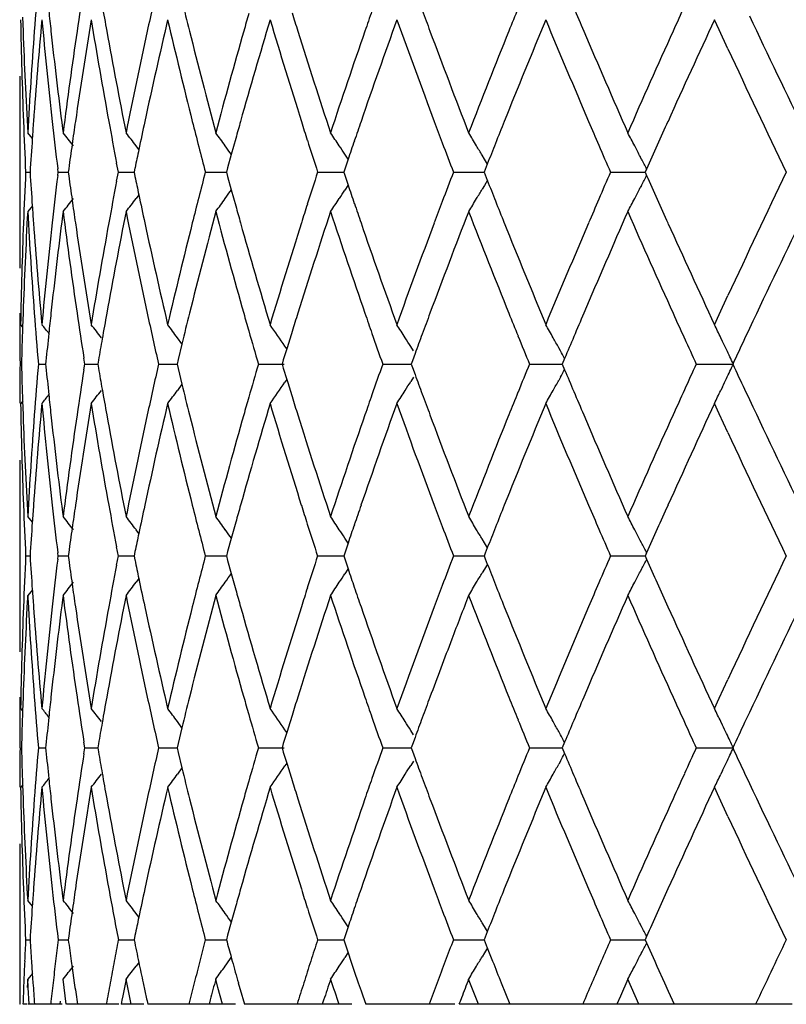
# Model space of a CAD drawing. Units: inches. Extents: x 5.7 to 15.7, y 3.2 to 14.8.
# Drawn here: x 5.7 to 5.9, y 3.2 to 3.4 of the extents above; entities that cross this region are included whole.
import ezdxf

# ---------------------------------------------------------------- set-up
doc = ezdxf.new("R2010")
doc.units = ezdxf.units.IN
doc.header["$LTSCALE"] = 1.21
doc.header["$MEASUREMENT"] = 0
doc.layers.get('0').update_dxf_attribs({"linetype": 'CONTINUOUS'})

msp = doc.modelspace()

# ---------------------------------------------------------------- linework, layer by layer
at = {"color": 7, "linetype": 'CONTINUOUS'}
for p, q in [((5.74194, 3.44605), (5.74206, 3.44253)), ((5.91824, 3.44282), (5.91704, 3.44541)), ((5.92046, 3.43804), (5.91824, 3.44282)), ((5.74123, 3.42112), (5.74123, 3.39249)), ((5.75204, 3.41788), (5.75218, 3.41679)), ((5.74443, 3.41533), (5.74326, 3.41678)), ((5.7959, 3.41536), (5.79476, 3.41127)), ((5.77139, 3.41253), (5.77067, 3.41347)), ((5.79476, 3.41127), (5.79384, 3.40793)), ((5.82435, 3.41007), (5.82352, 3.41133)), ((5.85882, 3.41014), (5.85826, 3.4111)), ((5.85958, 3.40886), (5.85882, 3.41014)), ((5.8986, 3.41014), (5.8983, 3.41072)), ((5.75362, 3.40769), (5.7535, 3.4068)), ((5.76618, 3.4068), (5.76574, 3.4091)), ((5.77039, 3.40791), (5.77016, 3.4068)), ((5.79384, 3.40793), (5.79353, 3.4068)), ((5.82356, 3.40779), (5.82322, 3.4068)), ((5.82433, 3.41006), (5.82356, 3.40779)), ((5.85956, 3.40885), (5.85903, 3.40749)), ((5.74274, 3.40681), (5.74385, 3.40681)), ((5.75094, 3.4068), (5.75084, 3.40762)), ((5.75084, 3.406), (5.75094, 3.40681)), ((5.75096, 3.40681), (5.75352, 3.40681)), ((5.7535, 3.40681), (5.75362, 3.40592)), ((5.76574, 3.40451), (5.76618, 3.40681)), ((5.7662, 3.40681), (5.77018, 3.40681)), ((5.77016, 3.40681), (5.77039, 3.4057)), ((5.78822, 3.40681), (5.79354, 3.40681)), ((5.79353, 3.40681), (5.79384, 3.40568)), ((5.79384, 3.40568), (5.79476, 3.40234)), ((5.81664, 3.40681), (5.82323, 3.40681)), ((5.82322, 3.40681), (5.82356, 3.40583)), ((5.82356, 3.40583), (5.82433, 3.40355)), ((5.85102, 3.40681), (5.85876, 3.40681)), ((5.85903, 3.40749), (5.85875, 3.4068)), ((5.85875, 3.40681), (5.85903, 3.40612)), ((5.85903, 3.40612), (5.85956, 3.40476)), ((5.89077, 3.40681), (5.89954, 3.40681)), ((5.8999, 3.40761), (5.89954, 3.4068)), ((5.89954, 3.40681), (5.8999, 3.406)), ((5.8243, 3.40347), (5.82352, 3.40228)), ((5.85882, 3.40347), (5.85826, 3.40251)), ((5.85958, 3.40475), (5.85882, 3.40347)), ((5.8986, 3.40347), (5.8983, 3.40289)), ((5.77139, 3.40109), (5.77067, 3.40014)), ((5.79476, 3.40234), (5.7959, 3.39825)), ((5.74443, 3.39828), (5.74326, 3.39683)), ((5.75218, 3.39683), (5.75204, 3.39574)), ((5.91824, 3.37079), (5.92046, 3.37557)), ((5.74206, 3.37109), (5.74194, 3.36756)), ((5.91704, 3.3682), (5.91824, 3.37079)), ((5.74197, 3.36757), (5.74146, 3.3682)), ((5.92592, 3.36722), (5.92469, 3.36461)), ((5.78229, 3.36331), (5.78113, 3.36488)), ((5.78226, 3.3633), (5.7813, 3.35936)), ((5.80882, 3.36209), (5.80833, 3.3628)), ((5.91911, 3.36396), (5.91867, 3.36488)), ((5.8088, 3.36208), (5.80794, 3.3593)), ((5.84087, 3.36156), (5.84018, 3.36265)), ((5.84127, 3.36088), (5.84061, 3.35907)), ((5.8781, 3.36156), (5.87766, 3.36235)), ((5.74596, 3.35822), (5.7478, 3.35822)), ((5.74785, 3.35893), (5.74778, 3.35822)), ((5.74778, 3.35823), (5.74785, 3.35751)), ((5.75769, 3.35822), (5.75746, 3.35969)), ((5.75746, 3.35675), (5.75769, 3.35823)), ((5.75771, 3.35822), (5.76099, 3.35822)), ((5.76115, 3.35924), (5.76097, 3.35822)), ((5.76097, 3.35823), (5.76115, 3.3572)), ((5.77638, 3.35822), (5.78104, 3.35822)), ((5.7813, 3.35936), (5.78103, 3.35822)), ((5.78103, 3.35823), (5.7813, 3.35708)), ((5.80166, 3.35822), (5.80819, 3.35822)), ((5.80794, 3.3593), (5.80761, 3.35822)), ((5.80761, 3.35823), (5.80794, 3.35715)), ((5.83312, 3.35822), (5.8403, 3.35822)), ((5.84061, 3.35907), (5.84029, 3.35822)), ((5.84029, 3.35823), (5.84061, 3.35737)), ((5.87026, 3.35822), (5.87854, 3.35822)), ((5.87913, 3.35965), (5.87853, 3.35822)), ((5.87853, 3.35823), (5.87913, 3.35679)), ((5.91247, 3.35822), (5.92185, 3.35822)), ((5.7813, 3.35708), (5.78226, 3.35314)), ((5.80794, 3.35715), (5.8088, 3.35436)), ((5.84061, 3.35737), (5.84127, 3.35557)), ((5.78229, 3.35313), (5.78113, 3.35156)), ((5.80882, 3.35436), (5.80833, 3.35364)), ((5.84087, 3.35489), (5.84018, 3.35379)), ((5.8781, 3.35489), (5.87766, 3.3541)), ((5.91911, 3.35249), (5.91867, 3.35156)), ((5.92469, 3.35184), (5.92592, 3.34923)), ((5.74197, 3.34888), (5.74146, 3.34825)), ((5.74194, 3.34889), (5.74206, 3.34536)), ((5.91824, 3.34565), (5.91704, 3.34824)), ((5.92046, 3.34088), (5.91824, 3.34565)), ((5.74123, 3.32396), (5.74123, 3.29532)), ((5.75204, 3.32071), (5.75218, 3.31962)), ((5.74443, 3.31817), (5.74326, 3.31961)), ((5.7959, 3.31819), (5.79476, 3.3141)), ((5.77139, 3.31536), (5.77067, 3.3163)), ((5.79476, 3.3141), (5.79384, 3.31077)), ((5.82435, 3.3129), (5.82352, 3.31416)), ((5.82433, 3.3129), (5.82356, 3.31062)), ((5.85882, 3.31298), (5.85826, 3.31394)), ((5.85958, 3.31169), (5.85882, 3.31298)), ((5.8986, 3.31298), (5.8983, 3.31355)), ((5.75094, 3.30963), (5.75084, 3.31045)), ((5.75362, 3.31053), (5.7535, 3.30963)), ((5.76618, 3.30963), (5.76574, 3.31193)), ((5.77039, 3.31074), (5.77016, 3.30963)), ((5.79384, 3.31077), (5.79353, 3.30963)), ((5.82356, 3.31062), (5.82322, 3.30963)), ((5.85956, 3.31169), (5.85903, 3.31033)), ((5.8999, 3.31044), (5.89954, 3.30963)), ((5.74274, 3.30964), (5.74385, 3.30964)), ((5.75084, 3.30883), (5.75094, 3.30964)), ((5.75096, 3.30964), (5.75352, 3.30964)), ((5.7535, 3.30964), (5.75362, 3.30875)), ((5.76574, 3.30735), (5.76618, 3.30964)), ((5.7662, 3.30964), (5.77018, 3.30964)), ((5.77016, 3.30964), (5.77039, 3.30854)), ((5.78822, 3.30964), (5.79354, 3.30964)), ((5.79353, 3.30964), (5.79384, 3.30851)), ((5.79384, 3.30851), (5.79476, 3.30517)), ((5.81664, 3.30964), (5.82323, 3.30964)), ((5.82322, 3.30964), (5.82356, 3.30866)), ((5.82356, 3.30866), (5.82433, 3.30638)), ((5.85102, 3.30964), (5.85876, 3.30964)), ((5.85903, 3.31033), (5.85875, 3.30963)), ((5.85875, 3.30964), (5.85903, 3.30895)), ((5.85903, 3.30895), (5.85956, 3.30759)), ((5.89077, 3.30964), (5.89954, 3.30964)), ((5.89954, 3.30964), (5.8999, 3.30884)), ((5.8243, 3.3063), (5.82352, 3.30511)), ((5.85882, 3.3063), (5.85826, 3.30534)), ((5.85958, 3.30758), (5.85882, 3.3063)), ((5.8986, 3.3063), (5.8983, 3.30572)), ((5.77139, 3.30392), (5.77067, 3.30298)), ((5.79476, 3.30517), (5.7959, 3.30108)), ((5.74443, 3.30111), (5.74326, 3.29966)), ((5.75218, 3.29966), (5.75204, 3.29857)), ((5.91824, 3.27362), (5.92046, 3.2784)), ((5.74206, 3.27392), (5.74194, 3.27039)), ((5.91704, 3.27103), (5.91824, 3.27362)), ((5.74197, 3.2704), (5.74146, 3.27103)), ((5.92592, 3.27005), (5.92469, 3.26744)), ((5.78229, 3.26614), (5.78113, 3.26772)), ((5.78226, 3.26613), (5.7813, 3.26219)), ((5.80882, 3.26492), (5.80833, 3.26564)), ((5.91911, 3.26679), (5.91867, 3.26772)), ((5.8088, 3.26491), (5.80794, 3.26213)), ((5.84087, 3.26439), (5.84018, 3.26548)), ((5.84127, 3.26371), (5.84061, 3.2619)), ((5.8781, 3.26439), (5.87766, 3.26518)), ((5.74596, 3.26105), (5.7478, 3.26105)), ((5.74785, 3.26177), (5.74778, 3.26105)), ((5.74778, 3.26106), (5.74785, 3.26034)), ((5.75769, 3.26105), (5.75746, 3.26252)), ((5.75746, 3.25959), (5.75769, 3.26106)), ((5.75771, 3.26105), (5.76099, 3.26105)), ((5.76115, 3.26207), (5.76097, 3.26105)), ((5.76097, 3.26106), (5.76115, 3.26004)), ((5.77638, 3.26105), (5.78104, 3.26105)), ((5.7813, 3.26219), (5.78103, 3.26105)), ((5.78103, 3.26106), (5.7813, 3.25992)), ((5.80166, 3.26105), (5.80819, 3.26105)), ((5.80794, 3.26213), (5.80761, 3.26105)), ((5.80761, 3.26106), (5.80794, 3.25998)), ((5.83312, 3.26105), (5.8403, 3.26105)), ((5.84061, 3.2619), (5.84029, 3.26105)), ((5.84029, 3.26106), (5.84061, 3.2602)), ((5.87026, 3.26105), (5.87854, 3.26105)), ((5.87913, 3.26249), (5.87853, 3.26105)), ((5.87853, 3.26106), (5.87913, 3.25962)), ((5.91247, 3.26105), (5.92185, 3.26105)), ((5.7813, 3.25992), (5.78226, 3.25598)), ((5.80794, 3.25998), (5.8088, 3.2572)), ((5.84061, 3.2602), (5.84127, 3.2584)), ((5.78229, 3.25597), (5.78113, 3.25439)), ((5.80882, 3.25719), (5.80833, 3.25647)), ((5.84087, 3.25772), (5.84018, 3.25662)), ((5.8781, 3.25772), (5.87766, 3.25693)), ((5.91911, 3.25532), (5.91867, 3.25439)), ((5.92469, 3.25467), (5.92592, 3.25206)), ((5.74197, 3.25171), (5.74146, 3.25108)), ((5.74194, 3.25172), (5.74206, 3.24819)), ((5.91824, 3.24849), (5.91704, 3.25107)), ((5.92046, 3.24371), (5.91824, 3.24849)), ((5.74123, 3.22679), (5.74124, 3.19614)), ((5.75205, 3.22354), (5.75218, 3.22245)), ((5.74443, 3.221), (5.74326, 3.22244)), ((5.7959, 3.22103), (5.79476, 3.21693)), ((5.77139, 3.21819), (5.77067, 3.21913)), ((5.79476, 3.21693), (5.79384, 3.2136)), ((5.82435, 3.21574), (5.82352, 3.21699)), ((5.82433, 3.21573), (5.82356, 3.21345)), ((5.85882, 3.21581), (5.85826, 3.21677)), ((5.85958, 3.21453), (5.85882, 3.21581)), ((5.8986, 3.21581), (5.8983, 3.21639)), ((5.75363, 3.21336), (5.7535, 3.21246)), ((5.77039, 3.21357), (5.77016, 3.21246)), ((5.79384, 3.2136), (5.79353, 3.21246)), ((5.82356, 3.21345), (5.82322, 3.21246)), ((5.85956, 3.21452), (5.85903, 3.21316)), ((5.8999, 3.21327), (5.89954, 3.21246)), ((5.74274, 3.21247), (5.74385, 3.21247)), ((5.75096, 3.21247), (5.75352, 3.21247)), ((5.7662, 3.21247), (5.77018, 3.21247)), ((5.78822, 3.21247), (5.79354, 3.21247)), ((5.81664, 3.21247), (5.82323, 3.21247)), ((5.82322, 3.21248), (5.82433, 3.2092)), ((5.85102, 3.21247), (5.85876, 3.21247)), ((5.85903, 3.21316), (5.85875, 3.21246)), ((5.85875, 3.21248), (5.85957, 3.21042)), ((5.89077, 3.21247), (5.89954, 3.21247)), ((5.89954, 3.21248), (5.8999, 3.21167)), ((5.8999, 3.21167), (5.90196, 3.20703)), ((5.8243, 3.20913), (5.82352, 3.20795)), ((5.82433, 3.2092), (5.82506, 3.20703)), ((5.85882, 3.20913), (5.85826, 3.20817)), ((5.85958, 3.21041), (5.85882, 3.20913)), ((5.85957, 3.21042), (5.86091, 3.20703)), ((5.8986, 3.20913), (5.8983, 3.20855)), ((5.74418, 3.20703), (5.74439, 3.20394)), ((5.75425, 3.20703), (5.75448, 3.20541)), ((5.77138, 3.20674), (5.77067, 3.20581)), ((5.79476, 3.208), (5.79503, 3.20703)), ((5.82506, 3.20703), (5.82591, 3.20456)), ((5.90196, 3.20703), (5.90251, 3.20581)), ((5.90251, 3.20581), (5.90441, 3.20159)), ((5.74442, 3.20393), (5.74326, 3.2025)), ((5.74439, 3.20394), (5.74456, 3.20159)), ((5.75448, 3.20541), (5.75503, 3.20159)), ((5.82591, 3.20456), (5.82692, 3.20159)), ((5.74324, 3.20249), (5.74312, 3.20037)), ((5.74335, 3.20037), (5.74323, 3.20249)), ((5.75245, 3.20037), (5.75218, 3.20249)), ((5.76814, 3.20249), (5.7673, 3.19825)), ((5.76855, 3.20037), (5.76813, 3.20249)), ((5.77245, 3.20159), (5.77333, 3.19754)), ((5.79139, 3.20037), (5.79082, 3.20249)), ((5.79655, 3.20159), (5.79743, 3.19849)), ((5.82692, 3.20159), (5.82763, 3.19954)), ((5.85566, 3.20037), (5.85484, 3.20249)), ((5.86307, 3.20159), (5.86416, 3.19889)), ((5.89513, 3.20249), (5.89324, 3.19819)), ((5.89604, 3.20037), (5.89511, 3.20249)), ((5.90441, 3.20159), (5.90535, 3.19949)), ((5.7436, 3.19614), (5.74335, 3.20037)), ((5.75301, 3.19614), (5.75245, 3.20037)), ((5.7673, 3.19825), (5.76709, 3.1972)), ((5.76941, 3.19614), (5.76855, 3.20037)), ((5.79253, 3.19614), (5.79139, 3.20037)), ((5.79743, 3.19849), (5.79768, 3.1976)), ((5.82763, 3.19954), (5.82808, 3.19824)), ((5.82808, 3.19824), (5.8288, 3.19615)), ((5.85732, 3.19614), (5.85566, 3.20037)), ((5.86416, 3.19889), (5.86526, 3.19615)), ((5.89792, 3.19614), (5.89604, 3.20037)), ((5.90535, 3.19949), (5.90686, 3.19615)), ((5.74134, 3.19614), (5.74123, 3.19614)), ((5.74314, 3.19614), (5.74206, 3.19614)), ((5.75193, 3.19614), (5.74337, 3.19614)), ((5.75148, 3.19695), (5.75138, 3.19614)), ((5.76629, 3.19614), (5.75303, 3.19614)), ((5.75573, 3.19678), (5.75582, 3.19615)), ((5.76709, 3.1972), (5.76689, 3.19614)), ((5.77261, 3.19614), (5.7669, 3.19614)), ((5.77333, 3.19754), (5.77344, 3.19702)), ((5.77344, 3.19702), (5.77363, 3.19615)), ((5.79581, 3.19614), (5.77364, 3.19614)), ((5.78945, 3.19726), (5.78915, 3.19614)), ((5.79768, 3.1976), (5.79809, 3.19615)), ((5.8253, 3.19614), (5.7981, 3.19614)), ((5.81814, 3.19715), (5.81781, 3.19614)), ((5.85138, 3.19614), (5.82881, 3.19614)), ((5.85269, 3.19688), (5.8524, 3.19614)), ((5.93673, 3.19614), (5.85241, 3.19614)), ((5.85304, 3.19779), (5.85269, 3.19688)), ((5.89324, 3.19819), (5.89234, 3.19614))]:
    msp.add_line(p, q, dxfattribs=at)
for centre, radius, start, end in [((7.07982, 3.34253), 1.33865, 175.1634, 175.71599), ((7.26649, 3.11753), 1.52795, 167.22516, 167.71953), ((7.14814, 3.23714), 1.40747, 171.14003, 171.60918), ((7.32451, 3.82691), 1.58756, 193.72231, 194.01167), ((7.10094, 3.59029), 1.35987, 186.02195, 186.23823), ((7.1877, 3.70023), 1.44758, 189.99334, 190.25459), ((7.6738, 2.80371), 1.95266, 160.74561, 160.90391), ((7.79847, 4.17203), 2.08519, 200.32366, 200.47822), ((8.0048, 2.58137), 2.30657, 157.92384, 158.07761), ((8.17466, 4.41995), 2.4905, 202.9601, 203.10775), ((8.46756, 2.28474), 2.81052, 155.53086, 155.67275), ((7.05833, 3.46979), 1.31712, 181.06047, 182.18065), ((7.08295, 3.32227), 1.34179, 174.73444, 175.83731), ((7.09773, 3.56993), 1.35663, 185.26636, 186.3591), ((7.15556, 3.21601), 1.41498, 170.66979, 171.7245), ((7.18272, 3.67931), 1.44251, 189.33168, 190.36937), ((7.27697, 3.0952), 1.53869, 166.8441, 167.82649), ((7.31809, 3.80529), 1.58094, 193.15787, 194.11781), ((7.45472, 2.95147), 1.72247, 163.3357, 164.22741), ((7.43348, 2.97758), 1.70036, 163.97506, 164.13096), ((7.51264, 3.95677), 1.78295, 196.66661, 197.53203), ((7.52555, 3.98084), 1.7965, 197.28172, 197.4362), ((7.7021, 2.77382), 1.98263, 160.20017, 160.98884), ((7.78174, 4.14577), 2.06732, 199.80231, 200.56237), ((8.04254, 2.54607), 2.34729, 157.47182, 158.15037), ((8.1528, 4.39061), 2.46673, 202.53073, 203.17954), ((8.51948, 2.24114), 2.86755, 155.16767, 155.73309), ((8.7872, 4.79484), 3.1631, 205.23317, 205.82758), ((7.06135, 3.48991), 1.32014, 182.05692, 182.61595), ((7.07083, 3.34318), 1.32963, 175.71511, 176.82665), ((7.11004, 3.5913), 1.36903, 186.23875, 187.27762), ((7.13062, 3.23968), 1.38977, 171.60716, 172.67841), ((7.20454, 3.7033), 1.4647, 190.2554, 191.28036), ((7.23779, 3.12371), 1.4986, 167.71675, 168.72205), ((7.35041, 3.8334), 1.61426, 194.01262, 194.95623), ((7.39875, 2.98734), 1.66429, 164.12739, 165.0466), ((7.55776, 3.99099), 1.83027, 197.43742, 198.28401), ((7.62485, 2.82052), 1.90091, 160.90002, 161.71906), ((7.84374, 4.18899), 2.13354, 200.47947, 201.21916), ((7.93601, 2.60888), 2.23249, 158.07362, 158.78398), ((8.23914, 4.44753), 2.56063, 203.10898, 203.73666), ((8.36854, 2.3293), 2.70194, 155.6688, 156.26644), ((8.74772, 4.75605), 3.11938, 204.99383, 205.62866), ((7.05485, 3.42109), 1.31364, 179.56392, 179.99896), ((7.06485, 3.49007), 1.32364, 182.61597, 183.17379), ((7.0619, 3.46992), 1.3207, 182.18058, 182.73943), ((7.07479, 3.32289), 1.33361, 175.83858, 176.02569), ((7.10886, 3.57116), 1.36783, 186.35879, 186.8671), ((7.13858, 3.21853), 1.39782, 171.72676, 171.96766), ((7.20225, 3.68288), 1.46237, 190.36894, 190.79031), ((7.24958, 3.10119), 1.51065, 167.82949, 168.10684), ((7.3495, 3.81318), 1.61332, 194.11753, 194.58932), ((7.41866, 2.96177), 1.68496, 164.23105, 164.3832), ((7.54406, 3.96665), 1.8159, 197.53083, 197.68872), ((7.65148, 2.7914), 1.92905, 160.99276, 161.14808), ((7.82606, 4.16235), 2.11464, 200.56113, 200.71807), ((7.97146, 2.57474), 2.27065, 158.15436, 158.30634), ((8.21599, 4.4176), 2.53544, 203.17832, 203.32704), ((8.40635, 2.29234), 2.74338, 155.73687, 156.0129), ((7.07195, 3.32309), 1.33075, 176.02563, 176.39351), ((5.13148, 2.92332), 0.79297, 38.17858, 38.48368), ((5.14146, 2.93721), 0.78914, 37.12247, 37.42469), ((5.15355, 2.95605), 0.7864, 35.56764, 35.86488), ((5.16473, 2.97861), 0.78819, 33.4846, 33.77379), ((5.17009, 3.00343), 0.79986, 30.83977, 31.11651), ((5.16124, 3.02887), 0.8301, 27.60141, 27.8597), ((7.13312, 3.2193), 1.3923, 171.96765, 172.22351), ((5.15381, 2.95624), 0.78607, 35.37165, 35.56763), ((7.55982, 3.97168), 1.83244, 197.68888, 197.95493), ((5.1644, 2.97839), 0.78859, 33.29858, 33.48461), ((7.63792, 2.79603), 1.91472, 161.14809, 161.29532), ((7.84778, 4.17057), 2.13787, 200.71817, 200.93177), ((5.16891, 3.00273), 0.80123, 30.64314, 30.83979), ((7.9505, 2.58308), 2.24809, 158.30636, 158.44951), ((8.24638, 4.43071), 2.56854, 203.32708, 203.49293), ((5.15883, 3.0276), 0.83283, 27.38849, 27.60143), ((7.24116, 3.10297), 1.50204, 168.10693, 168.28657), ((5.15612, 3.0262), 0.83587, 27.14881, 27.34374), ((7.06102, 3.3437), 1.31981, 177.25915, 177.81839), ((7.07128, 3.49045), 1.33008, 183.6051, 183.97315), ((7.1079, 3.24253), 1.36688, 173.13154, 173.64022), ((7.13246, 3.59419), 1.39163, 187.77516, 188.03114), ((7.24052, 3.71048), 1.50139, 191.71218, 191.8919), ((7.34455, 3.00167), 1.60823, 165.4089, 165.8822), ((7.55893, 2.84218), 1.83152, 162.04402, 162.3102), ((7.84679, 2.64339), 2.13683, 159.06732, 159.28102), ((8.24525, 2.38336), 2.56732, 156.5063, 156.67223), ((5.15609, 3.78743), 0.83591, 332.65575, 332.85066), ((8.39393, 4.51568), 2.72976, 203.98574, 204.26316), ((8.70855, 2.07607), 3.07605, 154.36656, 155.01031), ((7.19899, 3.13132), 1.45906, 169.20811, 169.63046), ((7.63686, 4.01719), 1.91359, 198.70369, 198.851), ((7.94944, 4.23007), 2.24694, 201.54962, 201.69283), ((5.15878, 3.78604), 0.83288, 332.39807, 332.61099), ((5.13141, 3.89035), 0.79306, 321.51578, 321.82084), ((5.14139, 3.87647), 0.78923, 322.57476, 322.87695), ((7.24828, 3.71212), 1.50932, 191.89199, 192.1696), ((5.15348, 3.85762), 0.78649, 324.13459, 324.43179), ((5.15377, 3.85742), 0.78613, 324.4318, 324.62776), ((5.16466, 3.83506), 0.78828, 326.2257, 326.51484), ((5.16436, 3.83526), 0.78865, 326.51484, 326.70084), ((5.17001, 3.81024), 0.79996, 328.88299, 329.1597), ((5.16887, 3.81092), 0.80129, 329.15968, 329.3563), ((5.16116, 3.7848), 0.8302, 332.13984, 332.39809), ((7.07348, 3.4906), 1.3323, 183.9731, 184.16043), ((7.1373, 3.59487), 1.39652, 188.03113, 188.27227), ((7.41707, 3.85137), 1.6833, 195.61579, 195.76812), ((7.54236, 2.84747), 1.81412, 162.31037, 162.46843), ((7.64975, 4.02159), 1.92721, 198.85101, 199.0065), ((7.82415, 2.65196), 2.11261, 159.28113, 159.43824), ((7.96952, 4.23806), 2.26855, 201.69285, 201.84499), ((8.21377, 2.39693), 2.53304, 156.67227, 156.82115), ((7.06347, 3.32359), 1.32227, 176.82487, 177.38326), ((7.07031, 3.47038), 1.32911, 183.17249, 184.28447), ((7.11113, 3.22217), 1.37012, 172.72222, 173.76026), ((7.13202, 3.57411), 1.39118, 187.32152, 188.39168), ((7.20786, 3.10967), 1.46808, 168.72026, 169.74285), ((7.24125, 3.69061), 1.50213, 191.27854, 192.28148), ((7.35602, 2.97875), 1.62006, 165.04495, 165.98518), ((7.40457, 3.82786), 1.67032, 194.95451, 195.8704), ((7.56616, 2.8199), 1.8391, 161.71758, 162.5601), ((7.63359, 3.99603), 1.91012, 198.28243, 199.09751), ((7.85584, 2.62), 2.14649, 158.78269, 159.51791), ((7.94872, 4.20973), 2.24614, 201.21774, 201.92378), ((8.25663, 2.35849), 2.5797, 156.26534, 156.88838), ((8.38722, 4.49262), 2.72238, 203.73543, 204.32858), ((8.81758, 2.00425), 3.19678, 154.17537, 154.76349), ((7.05585, 3.3439), 1.31464, 177.81828, 178.94058), ((7.07834, 3.49096), 1.33716, 184.16076, 185.26745), ((7.09219, 3.24425), 1.35107, 173.63865, 174.73588), ((7.14879, 3.59656), 1.40813, 188.27291, 189.33275), ((7.17495, 3.13565), 1.43463, 169.62778, 170.67118), ((7.26772, 3.71633), 1.52921, 192.17043, 193.15891), ((7.30772, 3.01084), 1.57027, 165.87894, 166.8454), ((7.44247, 3.85858), 1.70971, 195.76923, 196.66759), ((7.49905, 2.86103), 1.76874, 162.46451, 163.33689), ((7.68597, 4.03411), 1.96554, 199.00769, 199.80321), ((7.76391, 2.67439), 2.04834, 159.43413, 160.20124), ((8.02102, 4.25876), 2.32405, 201.84619, 202.53153), ((8.12896, 2.43305), 2.44086, 156.81705, 157.47274), ((8.48973, 4.55888), 2.83485, 204.2636, 204.83555), ((7.05271, 3.3925), 1.3115, 180.0001, 180.43582), ((7.05872, 3.32381), 1.31751, 177.38327, 177.94343), ((7.05231, 3.37251), 1.31109, 180.06243, 180.62488), ((7.07747, 3.47092), 1.3363, 184.28446, 184.83804), ((7.098, 3.22365), 1.35691, 173.76217, 173.97896), ((7.14745, 3.57639), 1.40678, 188.39155, 188.86094), ((7.18473, 3.11393), 1.44456, 169.74581, 170.00762), ((7.2671, 3.69624), 1.52859, 192.2814, 192.77558), ((7.32142, 2.98749), 1.58438, 165.98871, 166.27867), ((7.4298, 3.83499), 1.69654, 195.86933, 196.02562), ((7.52183, 2.83396), 1.79259, 162.56414, 162.71898), ((7.66969, 4.00849), 1.94831, 199.09635, 199.25503), ((7.79433, 2.64314), 2.08077, 159.52208, 159.67699), ((8.00007, 4.23035), 2.30147, 201.92261, 202.07673), ((8.16993, 2.39569), 2.48535, 156.89252, 157.04049), ((8.46192, 4.52633), 2.80434, 204.32743, 204.46965), ((5.12747, 2.86962), 0.79511, 38.6293, 38.83311), ((5.1359, 2.88085), 0.7913, 37.71174, 38.01552), ((5.14722, 2.89736), 0.78767, 36.40954, 36.70949), ((5.15933, 2.91824), 0.78666, 34.41085, 34.88822), ((5.16837, 2.94213), 0.79257, 32.23495, 32.51847), ((5.16798, 2.96747), 0.81214, 29.29686, 29.56515), ((5.14696, 2.99261), 0.85681, 25.75287, 25.99904), ((7.05581, 3.32391), 1.3146, 178.09739, 178.50473), ((7.09478, 3.22399), 1.35367, 173.97892, 174.27883), ((7.44422, 3.83914), 1.71155, 196.02583, 196.31933), ((7.51181, 2.83707), 1.7821, 162.71899, 162.86645), ((7.68935, 4.01537), 1.96915, 199.25517, 199.49495), ((7.77857, 2.64898), 2.06396, 159.67701, 159.82304), ((8.02701, 4.24128), 2.33055, 202.07681, 202.2661), ((7.17873, 3.11499), 1.43847, 170.00766, 170.22386), ((5.16768, 2.94169), 0.79339, 32.04465, 32.23496), ((5.16627, 2.96652), 0.8141, 29.09257, 29.29688), ((8.14524, 2.40615), 2.45853, 157.0405, 157.18027), ((8.49998, 4.54366), 2.84615, 204.46966, 204.61419), ((5.14323, 2.99081), 0.86095, 25.53155, 25.68438), ((8.66142, 2.07814), 3.02402, 154.82292, 154.95664), ((5.16439, 2.96547), 0.81625, 28.8769, 29.02906), ((5.14014, 2.98934), 0.86437, 25.26258, 25.53147), ((7.05383, 3.34395), 1.31261, 179.37661, 179.81051), ((7.05707, 3.3926), 1.31586, 181.49673, 181.90369), ((7.07908, 3.24542), 1.33791, 175.16343, 175.71633), ((7.26568, 3.02055), 1.52712, 167.22519, 167.71983), ((7.44574, 2.87689), 1.71312, 163.68182, 163.97506), ((7.69102, 2.70053), 1.9709, 160.50606, 160.74563), ((8.02888, 2.47444), 2.33255, 157.73476, 157.92389), ((8.50217, 2.17182), 2.84855, 155.38653, 155.53094), ((5.14018, 3.72708), 0.86432, 334.46904, 334.73794), ((8.6633, 4.63923), 3.02612, 205.04406, 205.1777), ((7.09599, 3.49261), 1.35489, 185.72257, 186.02221), ((7.14741, 3.14009), 1.40674, 171.1401, 171.6095), ((7.17989, 3.60169), 1.43966, 189.77746, 189.99349), ((7.78048, 4.06821), 2.06601, 200.1779, 200.3238), ((5.16444, 3.75094), 0.81619, 330.97149, 331.12367), ((8.14715, 4.31114), 2.46063, 202.82056, 202.96021), ((7.32377, 3.72956), 1.58681, 193.72246, 194.01196), ((5.15943, 3.79813), 0.78654, 325.11229, 325.58975), ((7.51372, 3.87999), 1.78411, 197.13459, 197.2819), ((5.16776, 3.77469), 0.79329, 327.76558, 327.95594), ((5.16635, 3.74987), 0.814, 330.70363, 330.90799), ((5.14331, 3.72559), 0.86086, 334.31622, 334.46896), ((5.12757, 3.84673), 0.79497, 321.16742, 321.37127), ((7.10032, 3.49307), 1.35925, 186.02217, 186.23856), ((5.13599, 3.8355), 0.79117, 321.985, 322.28884), ((7.18703, 3.60295), 1.4469, 189.99353, 190.2549), ((5.14732, 3.819), 0.78755, 323.29103, 323.59103), ((7.6729, 2.70686), 1.9517, 160.74577, 160.90414), ((5.16847, 3.77424), 0.79245, 327.48203, 327.76559), ((7.79762, 4.07456), 2.08428, 200.32382, 200.47845), ((8.00372, 2.48464), 2.30541, 157.92397, 158.07781), ((5.16807, 3.74891), 0.81202, 330.43531, 330.70365), ((8.17366, 4.32237), 2.48942, 202.96023, 203.10795), ((8.46623, 2.18818), 2.80906, 155.53095, 155.67292), ((5.14706, 3.72378), 0.85669, 334.00139, 334.2476), ((7.05801, 3.37262), 1.3168, 181.06071, 182.18117), ((7.08249, 3.22515), 1.34133, 174.73462, 175.83787), ((7.09741, 3.47274), 1.35631, 185.2666, 186.3596), ((7.15507, 3.11892), 1.41448, 170.66996, 171.72504), ((7.18238, 3.5821), 1.44218, 189.33191, 190.36985), ((7.27643, 2.99816), 1.53814, 166.84425, 167.827), ((7.31774, 3.70804), 1.58058, 193.15809, 194.11825), ((7.45413, 2.85448), 1.72184, 163.33584, 164.22787), ((7.4327, 2.88064), 1.69955, 163.97524, 164.13123), ((7.51225, 3.85949), 1.78256, 196.6668, 197.53243), ((7.52481, 3.88344), 1.79572, 197.2819, 197.43646), ((7.70141, 2.6769), 1.98191, 160.20029, 160.98925), ((7.78131, 4.04845), 2.06687, 199.80249, 200.56271), ((8.04173, 2.44925), 2.34641, 157.47192, 158.15073), ((8.15231, 4.29324), 2.4662, 202.53088, 203.17984), ((8.51849, 2.14443), 2.86646, 155.16775, 155.73339), ((8.7867, 4.69744), 3.16255, 205.23331, 205.82784), ((7.06101, 3.39274), 1.31981, 182.05726, 182.61645), ((7.07074, 3.24603), 1.32954, 175.71552, 176.82714), ((7.10982, 3.49412), 1.3688, 186.2391, 187.27814), ((7.13052, 3.14253), 1.38967, 171.60755, 172.67887), ((7.20432, 3.6061), 1.46448, 190.25574, 191.28084), ((7.23769, 3.02657), 1.49849, 167.71712, 168.72249), ((7.35018, 3.73618), 1.61402, 194.01293, 194.95667), ((7.39863, 2.89022), 1.66416, 164.12773, 165.047), ((7.55751, 3.89376), 1.83001, 197.4377, 198.28441), ((7.6247, 2.72341), 1.90075, 160.90031, 161.71942), ((7.84347, 4.09173), 2.13325, 200.47972, 201.21951), ((7.93583, 2.5118), 2.23229, 158.07387, 158.78429), ((8.23883, 4.35024), 2.5603, 203.10919, 203.73695), ((8.36831, 2.23225), 2.70168, 155.66901, 156.2667), ((8.7478, 4.65893), 3.11948, 204.99404, 205.62886), ((7.05466, 3.32394), 1.31345, 179.56436, 179.99946), ((7.0649, 3.39292), 1.32369, 182.61646, 183.17425), ((7.0621, 3.37277), 1.32089, 182.18108, 182.73985), ((7.07486, 3.22573), 1.33367, 175.83906, 176.02617), ((7.10905, 3.47403), 1.36803, 186.35928, 186.86751), ((7.13867, 3.12136), 1.3979, 171.72723, 171.96811), ((7.20247, 3.58576), 1.4626, 190.3694, 190.79071), ((7.24968, 3.00401), 1.51076, 167.82993, 168.10725), ((7.34979, 3.7161), 1.61363, 194.11796, 194.58966), ((7.41871, 2.8646), 1.68501, 164.23145, 164.3836), ((7.54419, 3.86954), 1.81604, 197.53121, 197.68908), ((7.65155, 2.69422), 1.92912, 160.99311, 161.14842), ((7.82623, 4.06525), 2.11483, 200.56145, 200.71838), ((7.97154, 2.47756), 2.27073, 158.15466, 158.30664), ((8.21622, 4.32055), 2.53569, 203.17859, 203.3273), ((8.40657, 2.19509), 2.74361, 155.73712, 156.01313), ((7.0722, 3.22592), 1.33101, 176.02611, 176.39392), ((5.1315, 2.82617), 0.79295, 38.17878, 38.48389), ((5.14148, 2.84005), 0.78912, 37.12267, 37.4249), ((5.15357, 2.85889), 0.78638, 35.56783, 35.86508), ((5.16476, 2.88146), 0.78816, 33.48479, 33.77398), ((5.17011, 2.90627), 0.79984, 30.83995, 31.1167), ((5.16127, 2.93171), 0.83007, 27.60158, 27.85988), ((7.13339, 3.12211), 1.39257, 171.9681, 172.22392), ((5.15384, 2.85909), 0.78604, 35.37183, 35.56782), ((7.5602, 3.87465), 1.83285, 197.68925, 197.95524), ((5.16443, 2.88124), 0.78856, 33.29876, 33.4848), ((7.63819, 2.69878), 1.915, 161.14844, 161.29564), ((7.84824, 4.07359), 2.13837, 200.71849, 200.93204), ((5.16894, 2.90557), 0.8012, 30.64332, 30.83997), ((7.95084, 2.48579), 2.24845, 158.30666, 158.44978), ((8.24697, 4.33381), 2.56918, 203.32734, 203.49316), ((5.15886, 2.93045), 0.83279, 27.38865, 27.6016), ((7.24146, 3.00575), 1.50235, 168.10735, 168.28696), ((5.15616, 2.92905), 0.83583, 27.14895, 27.34389), ((7.06175, 3.24651), 1.32054, 177.2595, 177.81842), ((7.07195, 3.39333), 1.33076, 183.60544, 183.97331), ((7.10866, 3.14528), 1.36764, 173.13186, 173.64025), ((7.13316, 3.49712), 1.39234, 187.77546, 188.03132), ((7.24126, 3.61347), 1.50214, 191.71246, 191.8921), ((7.34543, 2.90428), 1.60913, 165.4092, 165.88223), ((7.55976, 2.74475), 1.83239, 162.04428, 162.31034), ((7.84772, 2.54587), 2.13781, 159.06755, 159.28115), ((8.2463, 2.28574), 2.56847, 156.50649, 156.67235), ((5.15614, 3.69024), 0.83586, 332.65588, 332.8508), ((8.39539, 4.41917), 2.73136, 203.98591, 204.26316), ((8.71063, 1.97792), 3.07836, 154.36678, 155.01007), ((7.19983, 3.034), 1.45992, 169.20839, 169.63049), ((7.63788, 3.92037), 1.91467, 198.70389, 198.85112), ((7.95059, 4.13337), 2.24817, 201.5498, 201.69294), ((5.15883, 3.68885), 0.83283, 332.39818, 332.61111), ((5.13146, 3.79315), 0.793, 321.51587, 321.82096), ((5.14144, 3.77926), 0.78917, 322.57486, 322.87707), ((7.24922, 3.61515), 1.51029, 191.89219, 192.16961), ((5.15352, 3.76042), 0.78643, 324.13468, 324.43191), ((5.15381, 3.76022), 0.78608, 324.43192, 324.6279), ((5.16471, 3.73785), 0.78822, 326.22579, 326.51496), ((5.1644, 3.73806), 0.78859, 326.51496, 326.70098), ((5.17006, 3.71304), 0.7999, 328.88308, 329.15981), ((5.16891, 3.71372), 0.80123, 329.1598, 329.35643), ((5.16121, 3.6876), 0.83014, 332.13992, 332.3982), ((7.07436, 3.3935), 1.33317, 183.97326, 184.16045), ((7.13819, 3.49783), 1.39742, 188.03131, 188.27229), ((7.41817, 3.75451), 1.68444, 195.61591, 195.76812), ((7.54344, 2.74997), 1.81525, 162.31051, 162.46846), ((7.65098, 3.92485), 1.92852, 198.85113, 199.0065), ((7.82534, 2.55434), 2.11389, 159.28126, 159.43827), ((7.97095, 4.14147), 2.27009, 201.69296, 201.84499), ((8.21514, 2.29918), 2.53453, 156.67239, 156.82118), ((7.06435, 3.22638), 1.32315, 176.82512, 177.38314), ((7.07146, 3.37329), 1.33027, 183.17281, 184.28382), ((7.11218, 3.12487), 1.37118, 172.72245, 173.7597), ((7.13322, 3.47711), 1.3924, 187.32182, 188.39105), ((7.20894, 3.01229), 1.46918, 168.72051, 169.74234), ((7.24255, 3.59371), 1.50346, 191.27882, 192.28088), ((7.35718, 2.88128), 1.62126, 165.04518, 165.98471), ((7.40601, 3.73108), 1.67181, 194.95477, 195.86984), ((7.56745, 2.72231), 1.84045, 161.71778, 162.55969), ((7.63522, 3.89941), 1.91185, 198.28266, 199.097), ((7.87928, 2.51378), 2.17162, 158.78401, 159.09742), ((7.95063, 4.11332), 2.24819, 201.21794, 201.92334), ((8.25832, 2.26059), 2.58153, 156.2655, 156.88809), ((8.38953, 4.39648), 2.72491, 203.7356, 204.32819), ((8.81966, 1.90608), 3.19909, 154.1755, 154.76322), ((7.057, 3.24668), 1.31579, 177.81832, 178.93963), ((7.07952, 3.39388), 1.33835, 184.16079, 185.2665), ((7.09333, 3.14695), 1.35222, 173.63868, 174.73499), ((7.15004, 3.49957), 1.40939, 188.27293, 189.33183), ((7.17614, 3.03826), 1.43584, 169.62781, 170.67034), ((7.26907, 3.61946), 1.53059, 192.17045, 193.15804), ((7.30898, 2.91336), 1.57157, 165.87897, 166.84464), ((7.44398, 3.76184), 1.71127, 195.76924, 196.66679), ((7.50043, 2.76342), 1.77019, 162.46454, 163.33622), ((7.6877, 3.93753), 1.96736, 199.0077, 199.80249), ((7.76546, 2.57665), 2.04998, 159.43416, 160.20066), ((8.02305, 4.16241), 2.32624, 201.8462, 202.53089), ((8.13073, 2.33513), 2.44277, 156.81708, 157.47226), ((8.49221, 4.46283), 2.83757, 204.2636, 204.835), ((7.05383, 3.29533), 1.31261, 180.00008, 180.43544), ((7.83435, 2.53096), 2.12351, 159.09774, 159.52041), ((7.05998, 3.22658), 1.31877, 177.38316, 177.94278), ((7.05237, 3.27533), 1.31116, 180.06166, 180.62408), ((7.07755, 3.37374), 1.33637, 184.28369, 184.83724), ((7.0989, 3.12637), 1.35782, 173.76152, 173.97815), ((7.14749, 3.47921), 1.40682, 188.39078, 188.86016), ((7.1855, 3.01661), 1.44535, 169.74519, 170.00686), ((7.26696, 3.59902), 1.52843, 192.28064, 192.77487), ((7.32208, 2.89014), 1.58506, 165.98814, 166.27797), ((7.43106, 3.73817), 1.69784, 195.86875, 196.02491), ((7.52298, 2.73641), 1.7938, 162.56365, 162.71839), ((7.67104, 3.91177), 1.94974, 199.09582, 199.25437), ((7.7955, 2.54551), 2.08203, 159.52167, 159.67648), ((8.00157, 4.13377), 2.30308, 201.92214, 202.07615), ((8.17114, 2.29799), 2.48667, 156.89217, 157.04006), ((8.46365, 4.42993), 2.80623, 204.32702, 204.46914), ((5.12745, 2.77245), 0.79513, 38.62885, 38.83266), ((5.13587, 2.78368), 0.79133, 37.71131, 38.01508), ((5.14719, 2.80018), 0.7877, 36.40911, 36.70905), ((5.1593, 2.82106), 0.7867, 34.41044, 34.88778), ((5.16835, 2.84495), 0.7926, 32.23455, 32.51805), ((5.16795, 2.8703), 0.81217, 29.29648, 29.56476), ((5.14693, 2.89543), 0.85684, 25.75252, 25.99867), ((7.05549, 3.22674), 1.31428, 178.09655, 178.50399), ((7.09434, 3.12685), 1.35323, 173.97811, 174.27811), ((7.44377, 3.74182), 1.71107, 196.02509, 196.31868), ((7.5117, 2.73992), 1.78199, 162.7184, 162.86587), ((7.68877, 3.91797), 1.96852, 199.2545, 199.49436), ((7.77812, 2.55195), 2.06349, 159.67649, 159.82257), ((8.02626, 4.14378), 2.32973, 202.07622, 202.26557), ((7.17814, 3.01791), 1.43787, 170.0069, 170.2232), ((5.16761, 2.84449), 0.79347, 32.04425, 32.23456), ((5.16619, 2.86931), 0.81418, 29.0922, 29.2965), ((8.14433, 2.30935), 2.45756, 157.04008, 157.1799), ((8.49901, 4.44602), 2.84508, 204.46915, 204.61373), ((5.14313, 2.8936), 0.86105, 25.53122, 25.68398), ((8.65981, 1.98171), 3.02225, 154.82258, 154.95638), ((5.16427, 2.86824), 0.81638, 28.87656, 29.02871), ((5.14, 2.89211), 0.86453, 25.2623, 25.53114), ((7.05212, 3.24679), 1.3109, 179.37622, 179.81068), ((7.05534, 3.29538), 1.31413, 181.49633, 181.90382), ((7.07743, 3.14839), 1.33625, 175.16308, 175.71668), ((7.2639, 2.92378), 1.5253, 167.22493, 167.72017), ((7.44352, 2.78037), 1.71081, 163.68158, 163.97521), ((7.68847, 2.60425), 1.96819, 160.50587, 160.74576), ((8.02586, 2.3785), 2.3293, 157.73462, 157.92401), ((8.49849, 2.07634), 2.8445, 155.38643, 155.53104), ((5.13997, 3.63001), 0.86456, 334.46898, 334.7378), ((8.65961, 4.54032), 3.02204, 205.04377, 205.17758), ((7.09419, 3.39525), 1.35308, 185.7222, 186.02224), ((7.1458, 3.04317), 1.4051, 171.13989, 171.60984), ((7.17798, 3.50418), 1.43771, 189.7771, 189.99342), ((7.778, 3.97012), 2.06336, 200.17766, 200.32374), ((5.16424, 3.65388), 0.81641, 330.97143, 331.12356), ((8.14417, 4.2127), 2.45739, 202.82029, 202.96012), ((7.32205, 3.63197), 1.58503, 193.72232, 194.01216), ((5.15928, 3.70106), 0.78672, 325.11237, 325.58971), ((7.5116, 3.78217), 1.78189, 197.13439, 197.28187), ((5.16759, 3.67763), 0.79349, 327.76559, 327.95589), ((5.16617, 3.6528), 0.8142, 330.70365, 330.90793), ((5.14311, 3.62852), 0.86108, 334.31618, 334.4689), ((5.12743, 3.74968), 0.79515, 321.1675, 321.3713), ((7.09889, 3.39575), 1.35781, 186.02219, 186.23882), ((5.13585, 3.73845), 0.79135, 321.98508, 322.28885), ((7.18548, 3.5055), 1.44533, 189.99347, 190.25513), ((5.14717, 3.72194), 0.78773, 323.29111, 323.59105), ((7.67095, 2.61038), 1.94964, 160.74589, 160.90445), ((5.16832, 3.67717), 0.79263, 327.4821, 327.7656), ((7.79553, 3.97661), 2.08206, 200.32375, 200.47856), ((8.00143, 2.38841), 2.30293, 157.92408, 158.0781), ((5.16791, 3.65183), 0.81221, 330.43539, 330.70367), ((8.17118, 4.22414), 2.48672, 202.96014, 203.10802), ((8.46345, 2.09228), 2.806, 155.53105, 155.67318), ((5.14689, 3.6267), 0.85689, 334.00146, 334.24761), ((7.05715, 3.27544), 1.31594, 181.06076, 182.18195), ((7.08139, 3.12808), 1.34022, 174.7346, 175.83877), ((7.09652, 3.37549), 1.35542, 185.26663, 186.36035), ((7.15392, 3.02195), 1.41332, 170.66996, 171.72592), ((7.18144, 3.48477), 1.44122, 189.33191, 190.37054), ((7.2752, 2.90128), 1.53687, 166.84428, 167.82783), ((7.31671, 3.61063), 1.57952, 193.15807, 194.11888), ((7.45278, 2.75772), 1.72043, 163.33588, 164.22864), ((7.431, 2.78397), 1.69778, 163.97539, 164.13155), ((7.5111, 3.76197), 1.78135, 196.66676, 197.53298), ((7.523, 3.78571), 1.79382, 197.28188, 197.43661), ((7.6999, 2.58028), 1.9803, 160.20035, 160.98995), ((7.77997, 3.9508), 2.06545, 199.80243, 200.56318), ((8.03998, 2.35281), 2.34452, 157.472, 158.15135), ((8.15072, 4.19541), 2.46447, 202.5308, 203.18022), ((8.51642, 2.04823), 2.86418, 155.16784, 155.73393), ((8.78477, 4.59937), 3.16042, 205.23329, 205.82821), ((7.06012, 3.29554), 1.31891, 182.05758, 182.61714), ((7.07029, 3.14891), 1.32909, 175.71598, 176.82797), ((7.10909, 3.39688), 1.36807, 186.2394, 187.279), ((7.13007, 3.04544), 1.38921, 171.60801, 172.67968), ((7.20357, 3.5088), 1.46371, 190.25601, 191.28165), ((7.23722, 2.92952), 1.49801, 167.71757, 168.72326), ((7.34934, 3.63881), 1.61316, 194.01316, 194.95741), ((7.39813, 2.79321), 1.66364, 164.12816, 165.04772), ((7.55656, 3.7963), 1.82902, 197.43788, 198.28505), ((7.62417, 2.62644), 1.90018, 160.90072, 161.72007), ((7.84236, 3.99415), 2.13206, 200.47986, 201.22006), ((7.93525, 2.41488), 2.23165, 158.07425, 158.78487), ((8.23749, 4.2525), 2.55884, 203.10929, 203.7374), ((8.36767, 2.13539), 2.70097, 155.66935, 156.2672), ((8.7468, 4.5613), 3.11838, 204.99416, 205.6292), ((7.05403, 3.22679), 1.31282, 179.56491, 180.00021), ((7.06465, 3.29575), 1.32345, 182.61716, 183.17505), ((7.06209, 3.27562), 1.32089, 182.18184, 182.74062), ((7.07467, 3.1286), 1.33348, 175.83982, 176.02695), ((7.11013, 3.377), 1.36912, 186.3602, 186.90242), ((7.13852, 3.02424), 1.39775, 171.72797, 171.96888), ((7.20412, 3.48892), 1.46427, 190.37031, 190.88269), ((7.24958, 2.90689), 1.51064, 167.83064, 168.10798), ((7.34978, 3.61894), 1.61362, 194.11857, 194.59029), ((7.41853, 2.7675), 1.68482, 164.2321, 164.38427), ((7.54385, 3.77228), 1.81569, 197.53172, 197.68963), ((7.6514, 2.59713), 1.92896, 160.9937, 161.14903), ((7.82583, 3.96796), 2.11441, 200.56189, 200.71885), ((7.97143, 2.38046), 2.27061, 158.15519, 158.30718), ((8.21572, 4.22318), 2.53516, 203.17895, 203.32769), ((8.40671, 2.09788), 2.74376, 155.73759, 156.01358), ((7.07231, 3.12876), 1.33112, 176.0269, 176.39468), ((5.13149, 2.72898), 0.79297, 38.17909, 38.48421), ((5.14147, 2.74287), 0.78913, 37.12298, 37.42522), ((5.15356, 2.76171), 0.78639, 35.56814, 35.8654), ((5.16475, 2.78428), 0.78818, 33.48509, 33.77429), ((5.1701, 2.80909), 0.79985, 30.84023, 31.117), ((5.16126, 2.83453), 0.83009, 27.60184, 27.86015), ((7.13353, 3.02494), 1.39271, 171.96887, 172.22466), ((7.24166, 2.90856), 1.50255, 168.10807, 168.28766), ((5.15384, 2.76191), 0.78605, 35.37215, 35.56813), ((7.56024, 3.77751), 1.83289, 197.6898, 197.95579), ((5.16442, 2.78406), 0.78857, 33.29907, 33.48509), ((7.63835, 2.60158), 1.91517, 161.14905, 161.29624), ((7.84827, 3.97645), 2.1384, 200.71896, 200.93251), ((5.16894, 2.8084), 0.8012, 30.64361, 30.84025), ((7.95114, 2.38853), 2.24877, 158.3072, 158.4503), ((8.24695, 4.23666), 2.56918, 203.32774, 203.49355), ((5.15886, 2.83328), 0.8328, 27.38893, 27.60186), ((5.15617, 2.83189), 0.83582, 27.14922, 27.34415), ((7.06346, 3.14927), 1.32226, 177.2603, 177.4964), ((7.07197, 3.29618), 1.33078, 183.60609, 183.84092), ((7.11243, 3.04768), 1.37143, 173.09847, 173.32746), ((7.13271, 3.39991), 1.39188, 187.73892, 187.96509), ((7.20777, 2.93534), 1.46799, 169.1182, 169.33445), ((7.24114, 3.51629), 1.50202, 191.66985, 191.89324), ((7.35501, 2.80466), 1.61902, 165.41058, 165.60953), ((7.40218, 3.65291), 1.66785, 195.31194, 195.47163), ((7.56407, 2.64621), 1.83691, 162.04496, 162.22333), ((7.85232, 2.44697), 2.14274, 159.06812, 159.22386), ((8.25103, 2.18654), 2.57361, 156.50696, 156.63902), ((5.1562, 3.59304), 0.83579, 332.65615, 332.85098), ((8.77269, 1.85126), 3.14707, 154.37155, 154.70081), ((5.1589, 3.59164), 0.83275, 332.39842, 332.61138), ((7.06203, 3.14934), 1.32082, 177.4964, 177.73271), ((7.1085, 3.04814), 1.36747, 173.32746, 173.55702), ((5.13153, 3.69592), 0.79291, 321.5161, 321.82124), ((7.20113, 2.9366), 1.46123, 169.33445, 169.55154), ((5.1415, 3.68204), 0.78908, 322.57509, 322.87735), ((7.24872, 3.51789), 1.50978, 191.89322, 192.09313), ((7.34525, 2.80717), 1.60894, 165.60953, 165.80954), ((5.15359, 3.6632), 0.78634, 324.13491, 324.43218), ((5.15387, 3.663), 0.786, 324.4322, 324.62719), ((7.41403, 3.6562), 1.68015, 195.50581, 195.69852), ((7.55047, 2.65057), 1.82263, 162.22333, 162.40292), ((5.16478, 3.64063), 0.78813, 326.226, 326.51523), ((5.16447, 3.64084), 0.78851, 326.51522, 326.70127), ((7.83363, 2.45406), 2.12274, 159.22386, 159.38091), ((5.17013, 3.61582), 0.79981, 328.88329, 329.16007), ((5.16898, 3.61651), 0.80115, 329.16005, 329.35671), ((7.9648, 4.04186), 2.26347, 201.64321, 201.79151), ((8.20773, 2.20521), 2.52646, 156.6384, 156.90705), ((5.16129, 3.59039), 0.83005, 332.14011, 332.39844), ((7.06065, 3.14939), 1.31944, 177.73271, 177.96923), ((7.07647, 3.29649), 1.33528, 184.07543, 184.30961), ((7.10463, 3.04858), 1.36358, 173.55702, 173.78712), ((7.14203, 3.40123), 1.40129, 188.19059, 188.3893), ((7.19456, 2.93781), 1.45455, 169.55154, 169.76948), ((7.33558, 2.80961), 1.59897, 165.80954, 166.01063), ((7.37368, 2.77975), 1.63833, 165.0468, 165.23584), ((7.53701, 2.65484), 1.8085, 162.40292, 162.58374), ((7.58986, 2.6178), 1.86404, 161.71946, 161.89222), ((7.60504, 3.79216), 1.88002, 198.27941, 198.48348), ((7.81515, 2.46101), 2.103, 159.38091, 159.53927), ((7.88892, 2.4129), 2.18195, 158.78456, 158.91689)]:
    msp.add_arc(centre, radius, start, end, dxfattribs=at)

doc.saveas('drawing.dxf')
